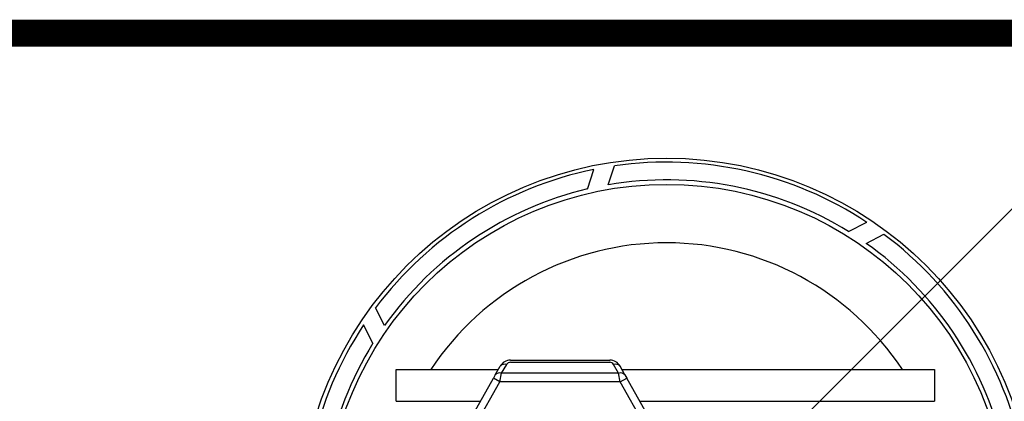
# Model space of a CAD drawing. Extents: x -0.2 to 10.7, y 0 to 7.5.
# Drawn here: x 4.5 to 5.6, y 6.4 to 6.9 of the extents above; entities that cross this region are included whole.
import ezdxf

# ---------------------------------------------------------------- set-up
doc = ezdxf.new("R2010")
doc.units = 0
doc.header["$LTSCALE"] = 12
doc.header["$MEASUREMENT"] = 0
doc.layers.get('0').update_dxf_attribs({"linetype": 'CONTINUOUS'})
doc.layers.add('OBJ', color=171, linetype='CONTINUOUS')
doc.layers.add('TEXT', color=1, linetype='CONTINUOUS')

msp = doc.modelspace()

# ---------------------------------------------------------------- linework, layer by layer
for p, q in [((5.0385, 6.4394, 0.4133), (5.0443, 6.4497, 0.4133)), ((5.046, 6.4413, 0.4133), (5.052, 6.4516, 0.4133)), ((5.0565, 6.4568, 0.4133), (5.1736, 6.4568, 0.4133)), ((5.0565, 6.4543, 0.4133), (5.1736, 6.4543, 0.4133)), ((5.184, 6.4413, 0.4133), (5.1781, 6.4516, 0.4133)), ((5.1915, 6.4394, 0.4133), (5.1857, 6.4497, 0.4133)), ((4.9216, 6.4457, 0.4133), (5.0421, 6.4457, 0.4133)), ((4.9655, 6.3099, 0.4133), (5.0364, 6.4357, 0.4133)), ((5.184, 6.4413, 0.4133), (5.046, 6.4413, 0.4133)), ((5.188, 6.4457, 0.4133), (5.5566, 6.4457, 0.4133)), ((5.2645, 6.3099, 0.4133), (5.1936, 6.4357, 0.4133)), ((4.9996, 6.3525, 0.4133), (5.044, 6.4314, 0.4133)), ((5.186, 6.4314, 0.4133), (5.044, 6.4314, 0.4133)), ((5.2304, 6.3525, 0.4133), (5.186, 6.4314, 0.4133)), ((4.9216, 6.4083, 0.4133), (5.021, 6.4083, 0.4133)), ((5.2091, 6.4083, 0.4133), (5.5566, 6.4083, 0.4133))]:
    msp.add_line(p, q)
at = {"const_width": 0.032}
msp.add_lwpolyline([(0.3518, 6.8428), (8.4788, 6.8428)], dxfattribs=at)
at = {"elevation": 0.4133}
for points in [[(4.9216, 6.4083), (4.9216, 6.4457)], [(5.0385, 6.4394), (5.0364, 6.4357)], [(5.044, 6.4314), (5.0364, 6.4357)], [(5.044, 6.4314), (5.046, 6.4413)], [(5.186, 6.4314), (5.184, 6.4413)], [(5.186, 6.4314), (5.1937, 6.4357)], [(5.1915, 6.4394), (5.1937, 6.4357)], [(5.5566, 6.4457), (5.5566, 6.4083)]]:
    msp.add_lwpolyline(points, dxfattribs=at)
for centre, radius, start, end in [((5.2406, 6.2621), 0.3333, 33.4266, 146.5734), ((5.0564, 6.443, 0.4133), 0.0138, 89.5482, 150.9027), ((5.0495, 6.4449, 0.4133), 0.00714, 70.0054, 132.9337), ((5.0566, 6.4489, 0.4133), 0.00542, 91.1448, 149.2022), ((5.1737, 6.443, 0.4133), 0.0138, 29.0973, 90.4518), ((5.1734, 6.4489, 0.4133), 0.00542, 30.7978, 88.8552), ((5.1805, 6.4449, 0.4133), 0.00714, 47.0663, 109.9946), ((5.0437, 6.4349, 0.4133), 0.00682, 69.6057, 138.8463), ((5.1864, 6.4349, 0.4133), 0.00682, 41.1537, 110.3943)]:
    msp.add_arc(centre, radius, start, end)
at = {"layer": 'OBJ', "color": 104}
for points in [[(5.1474, 6.6589), (5.1549, 6.6819)], [(5.1719, 6.6639), (5.1792, 6.6862)], [(5.4553, 6.6086), (5.4769, 6.6196)], [(5.4761, 6.5947), (5.497, 6.6054)], [(4.9079, 6.4976), (4.8973, 6.5185)], [(4.8941, 6.4768), (4.8831, 6.4984)]]:
    msp.add_lwpolyline(points, dxfattribs=at)
for radius in [0.4332, 0.4023]:
    msp.add_circle((5.2406, 6.2621), radius, dxfattribs=at)
for radius, start, end in [(0.4285, 101.533, 143.2378), (0.4285, 56.533, 98.2378), (0.4076, 58.212, 99.6955), (0.4076, 103.212, 144.6955), (0.4285, 11.533, 53.2378), (0.4076, 13.212, 54.6955), (0.4285, 146.533, 188.2378), (0.4076, 148.212, 189.6955)]:
    msp.add_arc((5.2406, 6.2621), radius, start, end, dxfattribs=at)
at = {"layer": 'TEXT'}
msp.add_lwpolyline([(5.3808, 6.368), (5.677, 6.6642)], dxfattribs=at)

doc.saveas('drawing.dxf')
